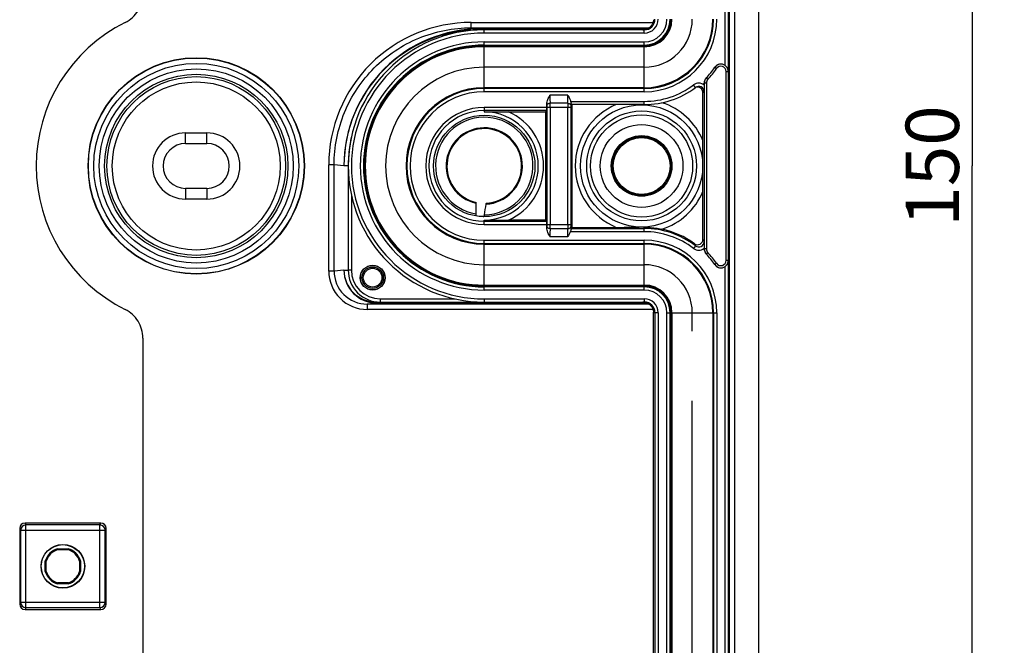
# Model space of a CAD drawing. Units: millimetres. Extents: x 0 to 1189, y 0 to 841.
# Drawn here: x 349 to 395, y 211 to 240 of the extents above; entities that cross this region are included whole.
import ezdxf

# ---------------------------------------------------------------- set-up
doc = ezdxf.new("R2010")
doc.units = ezdxf.units.MM
doc.header["$LTSCALE"] = 65.395
doc.linetypes.add('CENTER', pattern=[0.6, 0.375, -0.075, 0.075, -0.075])
doc.linetypes.add('PHANTOM', pattern=[0.8, 0.45, -0.05, 0.1, -0.05, 0.1, -0.05])
doc.layers.get('0').update_dxf_attribs({"linetype": 'CONTINUOUS'})
for name, color, linetype in [('2D-BEMASSUNG', 7, 'CONTINUOUS'), ('AUSFORMSCHRAEGEN', 7, 'CONTINUOUS'), ('DEFAULT_1', 7, 'CENTER'), ('DEFAULT_3', 7, 'PHANTOM'), ('RUNDUNGEN', 7, 'CONTINUOUS')]:
    doc.layers.add(name, color=color, linetype=linetype)
doc.styles.get("Standard").update_dxf_attribs({"font": 'txt', "width": 0.7})
doc.dimstyles.new('DIMSTYLE_13', dxfattribs={"dimtxt": 2.5, "dimasz": 3.5, "dimexe": 1.5, "dimexo": 0, "dimtad": 1, "dimlfac": 2, "dimdsep": 46, "dimtxsty": 'STANDARD', "dimblk": '_FILLED', "dimblk1": '_FILLED', "dimblk2": '_FILLED', "dimcen": 0.09, "dimclrt": 5, "dimazin": 2, "dimtp": 0.5, "dimtm": 0.5, "dimtfac": 1, "dimtofl": 0, "dimtmove": 0, "dimatfit": 3, "dimldrblk": '_FILLED', "dimfxl": 1, "dimtolj": 1, "dimarcsym": 0})

# ---------------------------------------------------------------- blocks, each defined once
blk = doc.blocks.new('_FILLED')
at = {"color": 0, "linetype": 'BYBLOCK'}
blk.add_solid([(0, 0), (-1, 0.125), (-1, -0.125)], dxfattribs=at)
blk = doc.blocks.new('*D103')
at = {"layer": '2D-BEMASSUNG', "color": 2, "linetype": 'CONTINUOUS'}
for p, q in [((382.763, 270.812), (395.025, 270.812)), ((393.525, 270.812), (393.525, 233.312)), ((393.525, 195.812), (393.525, 233.312)), ((371.322, 195.812), (395.025, 195.812))]:
    blk.add_line(p, q, dxfattribs=at)
at = {"layer": '2D-BEMASSUNG', "color": 2, "linetype": 'CONTINUOUS', "xscale": 3.5, "yscale": 3.5, "zscale": 3.5}
for p, rotation in [((393.525, 270.812), 90), ((393.525, 195.812), 270)]:
    blk.add_blockref('_FILLED', p, dxfattribs=dict(at, rotation=rotation))
at = {"layer": '2D-BEMASSUNG', "color": 5, "linetype": 'CONTINUOUS', "insert": (390.4, 233.312), "char_height": 2.5, "width": 7.76786, "attachment_point": 2, "rotation": 90, "line_spacing_factor": 0.9}
blk.add_mtext('150', dxfattribs=at)

msp = doc.modelspace()

# ---------------------------------------------------------------- linework, layer by layer
at = {"color": 7, "linetype": 'CONTINUOUS'}
for p, q in [((383.52484, 127.06182), (383.52484, 489.56182)), ((356.64984, 234.86182), (357.64984, 234.86182)), ((356.64984, 234.36182), (357.64984, 234.36182)), ((357.64984, 232.26182), (356.64984, 232.26182)), ((357.64984, 231.76182), (356.64984, 231.76182))]:
    msp.add_line(p, q, dxfattribs=at)
at = {"color": 9, "linetype": 'CONTINUOUS'}
for p, q in [((356.64984, 234.36182), (356.64984, 234.86182)), ((357.64984, 234.36182), (357.64984, 234.86182)), ((356.64984, 232.26182), (356.64984, 231.76182)), ((357.64984, 232.26182), (357.64984, 231.76182))]:
    msp.add_line(p, q, dxfattribs=at)
at = {"color": 7, "linetype": 'CONTINUOUS'}
for centre, radius, start, end in [((356.64984, 233.31182), 1.55, 90, 270), ((357.64984, 233.31182), 1.55, 270, 90), ((356.64984, 233.31182), 1.05, 90, 270), ((357.64984, 233.31182), 1.05, 270, 90)]:
    msp.add_arc(centre, radius, start, end, dxfattribs=at)
at = {"layer": 'AUSFORMSCHRAEGEN', "color": 9, "linetype": 'CONTINUOUS'}
for p, q in [((382.14817, 185.30753), (382.14817, 269.8161)), ((382.39813, 185.31182), (382.39813, 269.81182))]:
    msp.add_line(p, q, dxfattribs=at)
at = {"layer": 'AUSFORMSCHRAEGEN', "color": 7, "linetype": 'CONTINUOUS'}
for p, q in [((370.64984, 238.93682), (378.14984, 238.93682)), ((373.52484, 235.84827), (373.52484, 230.77536)), ((374.77484, 230.43682), (374.77484, 236.18682)), ((378.14984, 227.68682), (370.64984, 227.68682)), ((379.39984, 140.56182), (379.39984, 226.43682)), ((350.64828, 215.38682), (351.1514, 215.38682)), ((350.65501, 215.34231), (350.64828, 215.38682)), ((350.65501, 215.34231), (351.14467, 215.34231)), ((351.1514, 215.38682), (351.14467, 215.34231)), ((350.07484, 214.81337), (350.11935, 214.80665)), ((350.07484, 214.31026), (350.07484, 214.81337)), ((350.11935, 214.31698), (350.11935, 214.80665)), ((351.68033, 214.80665), (351.72484, 214.81337)), ((351.68033, 214.80665), (351.68033, 214.31698)), ((351.72484, 214.81337), (351.72484, 214.31026)), ((350.11935, 214.31698), (350.07484, 214.31026)), ((351.72484, 214.31026), (351.68033, 214.31698)), ((350.64828, 213.73682), (350.65501, 213.78132)), ((351.1514, 213.73682), (350.64828, 213.73682)), ((351.14467, 213.78132), (350.65501, 213.78132)), ((351.14467, 213.78132), (351.1514, 213.73682))]:
    msp.add_line(p, q, dxfattribs=at)
for centre, radius in [((357.14984, 233.31182), 5.06746), ((378.02484, 233.31182), 2.575), ((370.64984, 233.31182), 2.375), ((378.02484, 233.31182), 1.33136), ((365.41725, 228.07923), 0.58285), ((365.41725, 228.07923), 0.575), ((365.41725, 228.07923), 0.5), ((365.41725, 228.07923), 0.43803), ((350.89984, 214.56182), 1.025), ((350.89984, 214.56182), 1.01278)]:
    msp.add_circle(centre, radius, dxfattribs=at)
for centre, radius, start, end in [((378.14984, 240.18682), 1.25, 270, 360), ((370.64984, 233.31182), 5.625, 90, 270), ((378.14984, 226.43682), 1.25, 0, 90), ((350.89984, 214.56182), 0.8625, 106.957426, 163.042574), ((350.89984, 214.56182), 0.81799, 107.416134, 162.583866), ((350.89984, 214.56182), 0.81799, 17.416134, 72.583866), ((350.89984, 214.56182), 0.8625, 16.957426, 73.042574), ((350.89984, 214.56182), 0.8625, 196.957426, 253.042574), ((350.89984, 214.56182), 0.81799, 197.416134, 252.583866), ((350.89984, 214.56182), 0.81799, 287.416134, 342.583866), ((350.89984, 214.56182), 0.8625, 286.957426, 343.042574)]:
    msp.add_arc(centre, radius, start, end, dxfattribs=at)
at = {"layer": 'DEFAULT_1', "color": 4, "linetype": 'CENTER'}
msp.add_line((354.64984, 225.24956), (354.64984, 204.56182), dxfattribs=at)
for centre, radius, start, end in [((353.14984, 241.37407), 1.5, 296.3878, 360), ((357.14984, 233.31182), 7.5, 116.3878, 243.6122), ((353.14984, 225.24956), 1.5, 0, 63.6122)]:
    msp.add_arc(centre, radius, start, end, dxfattribs=at)
at = {"layer": 'DEFAULT_3', "color": 6, "linetype": 'PHANTOM'}
for p, q in [((378.14984, 237.93682), (370.64984, 237.93682)), ((370.64984, 228.68682), (378.14984, 228.68682)), ((380.39984, 140.56182), (380.39984, 226.43682))]:
    msp.add_line(p, q, dxfattribs=at)
for centre, radius, start, end in [((378.14984, 240.18682), 2.25, 270, 360), ((370.64984, 233.31182), 4.625, 90, 270), ((378.14984, 226.43682), 2.25, 0, 90)]:
    msp.add_arc(centre, radius, start, end, dxfattribs=at)
at = {"layer": 'RUNDUNGEN', "color": 9, "linetype": 'CONTINUOUS'}
for p, q in [((382.09568, 237.73895), (382.09568, 303.88468)), ((381.94571, 238.02059), (381.94571, 303.60304)), ((370.03537, 240.03307), (378.56053, 240.03307)), ((370.03537, 239.78307), (370.03537, 240.03307)), ((370.49794, 239.73682), (370.03538, 239.78307)), ((370.64984, 239.53682), (370.64984, 239.68682)), ((378.14878, 239.53682), (370.64984, 239.53682)), ((378.14878, 239.53682), (378.14878, 239.68682)), ((370.64984, 239.12304), (378.14984, 239.12304)), ((370.64984, 236.78941), (370.64984, 239.12304)), ((378.14984, 236.78941), (378.14984, 239.12304)), ((370.64984, 238.97304), (378.14984, 238.97304)), ((378.14984, 238.89215), (370.64984, 238.89215)), ((381.53408, 237.87232), (381.45154, 237.92877)), ((381.99048, 237.7313), (382.09046, 237.7313)), ((381.99048, 228.89233), (381.99048, 237.7313)), ((382.09046, 228.89233), (382.09046, 237.7313)), ((381.12767, 237.36856), (381.05504, 237.4373)), ((378.14984, 236.97712), (370.64984, 236.97712)), ((378.14984, 236.93939), (370.64984, 236.93939)), ((378.14984, 236.78941), (370.64984, 236.78941)), ((380.55367, 236.98969), (380.46353, 237.10959)), ((380.95657, 237.19384), (380.95922, 237.19664)), ((381.0592, 237.19664), (380.95922, 237.19664)), ((380.95922, 237.19664), (380.95922, 229.42699)), ((381.0592, 237.19664), (381.0592, 229.42699)), ((374.57071, 236.61983), (373.72898, 236.61983)), ((374.69888, 236.33682), (378.14984, 236.33682)), ((378.14984, 236.18682), (378.14984, 236.33682)), ((373.58157, 236.05241), (370.64984, 236.05241)), ((370.64984, 236.05241), (370.64984, 235.84399)), ((373.579, 235.90243), (370.64984, 235.90243)), ((373.58336, 236.06081), (374.71632, 236.06081)), ((373.58336, 236.06081), (373.58336, 230.56282)), ((374.56693, 236.24715), (373.73276, 236.24715)), ((373.73334, 236.06081), (373.73334, 230.56282)), ((374.56634, 230.56282), (374.56634, 236.06081)), ((374.71632, 230.56282), (374.71632, 236.06081)), ((363.61147, 233.36021), (363.36151, 233.36021)), ((363.36151, 228.39051), (363.36151, 233.36021)), ((364.07411, 233.31395), (363.61147, 233.36021)), ((363.61147, 228.39051), (363.61147, 233.36021)), ((364.07411, 233.31279), (364.07411, 233.31395)), ((364.27227, 233.31279), (364.07411, 233.31279)), ((364.27227, 233.31279), (364.27227, 228.43682)), ((364.42225, 231.94885), (364.42225, 228.43682)), ((370.64984, 230.57122), (370.64984, 230.77964)), ((370.64984, 230.7212), (373.579, 230.7212)), ((370.64984, 230.57122), (373.58157, 230.57122)), ((373.58336, 230.56282), (374.71632, 230.56282)), ((373.73276, 230.37648), (374.56693, 230.37648)), ((374.72068, 230.38266), (378.14984, 230.38266)), ((378.14984, 230.23268), (378.14984, 230.43976)), ((370.64984, 229.83422), (378.14984, 229.83422)), ((370.64984, 227.50059), (370.64984, 229.83422)), ((373.72898, 230.0038), (374.57071, 230.0038)), ((378.14984, 230.23268), (374.68139, 230.23268)), ((378.14984, 227.50059), (378.14984, 229.83422)), ((370.64984, 229.68424), (378.14984, 229.68424)), ((370.64984, 229.64651), (378.14984, 229.64651)), ((380.55187, 229.5673), (380.46057, 229.44831)), ((380.95922, 229.42699), (380.95657, 229.42979)), ((381.0592, 229.42699), (380.95922, 229.42699)), ((381.12767, 229.25507), (381.05504, 229.18633)), ((381.53408, 228.75131), (381.45154, 228.69486)), ((381.94571, 138.39559), (381.94571, 228.60304)), ((381.99048, 228.89233), (382.09046, 228.89233)), ((382.09568, 138.11395), (382.09568, 228.88468)), ((363.61147, 228.39051), (363.36151, 228.39051)), ((364.07411, 228.43679), (363.61147, 228.39051)), ((364.07411, 228.43679), (364.27227, 228.43682)), ((364.42225, 228.43682), (364.27227, 228.43682)), ((370.64984, 227.73148), (378.14984, 227.73148)), ((378.14984, 227.65059), (370.64984, 227.65059)), ((365.77245, 227.08682), (369.27507, 227.08682)), ((365.77245, 227.08682), (365.77245, 226.93682)), ((378.14984, 227.50059), (370.64984, 227.50059)), ((370.64984, 227.08682), (378.14878, 227.08682)), ((370.64984, 227.08682), (370.64984, 226.93682)), ((378.14878, 227.08682), (378.14878, 226.93682)), ((365.6243, 226.88682), (365.16173, 226.84056)), ((365.16173, 226.84056), (365.16173, 226.59056)), ((378.56053, 226.59056), (365.16173, 226.59056)), ((378.7988, 226.43682), (378.58491, 226.43682)), ((378.6488, 226.43682), (378.6488, 140.56182)), ((378.7988, 226.43682), (378.7988, 140.56182)), ((379.21362, 226.43682), (381.54725, 226.43682)), ((379.21362, 140.56182), (379.21362, 226.43682)), ((379.36361, 140.56182), (379.36361, 226.43682)), ((379.44451, 226.43682), (379.44451, 140.56182)), ((381.35954, 226.43682), (381.35954, 140.56182)), ((381.39727, 226.43682), (381.39727, 140.56182)), ((381.54725, 226.43682), (381.54725, 140.56182)), ((349.12473, 216.58682), (349.16852, 216.49921)), ((352.63117, 216.49921), (349.16852, 216.49921)), ((349.16852, 212.62442), (349.16852, 216.49921)), ((352.63117, 216.49921), (352.67496, 216.58682)), ((352.63117, 212.62442), (352.63117, 216.49921)), ((348.87484, 216.33682), (348.91856, 216.24936)), ((348.91856, 216.24936), (352.88113, 216.24936)), ((348.91856, 216.24936), (348.91856, 212.87427)), ((352.88113, 216.24936), (352.92484, 216.33682)), ((352.88113, 212.87427), (352.88113, 216.24936)), ((348.91856, 212.87427), (348.87484, 212.78682)), ((348.91856, 212.87427), (352.88113, 212.87427)), ((352.92484, 212.78682), (352.88113, 212.87427)), ((349.16852, 212.62442), (349.12473, 212.53682)), ((349.16852, 212.62442), (352.63117, 212.62442)), ((352.67496, 212.53682), (352.63117, 212.62442))]:
    msp.add_line(p, q, dxfattribs=at)
at = {"layer": 'RUNDUNGEN', "color": 7, "linetype": 'CONTINUOUS'}
for p, q in [((370.03538, 239.78307), (378.37848, 239.78307)), ((378.14878, 239.68682), (370.44911, 239.68682)), ((378.3009, 239.73682), (370.49794, 239.73682)), ((380.89984, 234.50102), (380.89984, 236.74991)), ((380.95657, 237.10009), (380.95657, 237.19384)), ((371.79293, 235.84827), (373.52484, 235.84827)), ((373.52484, 235.84827), (373.579, 235.90243)), ((373.58157, 236.05241), (373.58157, 236.20767)), ((378.14984, 236.18682), (374.72073, 236.18682)), ((380.89984, 229.87367), (380.89984, 232.1226)), ((370.26484, 230.96834), (370.26484, 231.6046)), ((373.52484, 230.77536), (371.79293, 230.77536)), ((373.52484, 230.77536), (373.579, 230.7212)), ((373.58157, 230.41596), (373.58157, 230.57122)), ((374.77484, 230.43682), (374.72068, 230.38266)), ((374.77484, 230.43682), (376.83563, 230.43682)), ((380.95657, 229.45537), (380.95657, 229.42979)), ((378.37848, 226.84056), (365.16173, 226.84056)), ((365.57434, 226.93682), (378.14878, 226.93682)), ((378.3009, 226.88682), (365.6243, 226.88682)), ((378.58491, 142.26182), (378.58491, 226.43682)), ((352.67496, 216.58682), (349.12473, 216.58682)), ((348.87484, 216.33682), (348.87484, 212.78682)), ((352.92484, 212.78682), (352.92484, 216.33682)), ((349.12473, 212.53682), (352.67496, 212.53682))]:
    msp.add_line(p, q, dxfattribs=at)
at = {"layer": 'RUNDUNGEN', "color": 9, "linetype": 'CONTINUOUS'}
for centre, radius in [((357.14984, 233.31182), 5.05429), ((357.14984, 233.31182), 4.80433), ((357.14984, 233.31182), 4.54567), ((357.14984, 233.31182), 4.29571), ((357.14984, 233.31182), 4.18647), ((357.14984, 233.31182), 3.9365), ((378.02484, 233.31182), 2.86125), ((378.02484, 233.31182), 2.393), ((378.02484, 233.31182), 1.93984), ((378.02484, 233.31182), 1.41992), ((378.02484, 233.31182), 1.37315)]:
    msp.add_circle(centre, radius, dxfattribs=at)
for centre, radius, start, end in [((370.03477, 233.35969), 6.67332, 89.994837, 179.995532), ((378.14879, 240.18682), 0.65001, 269.999302, 359.999302), ((378.14984, 240.18682), 3.3974, 270, 360), ((378.14984, 240.18682), 3.24743, 270, 360), ((378.14984, 240.18682), 3.2097, 270, 360), ((378.14984, 240.18682), 1.29467, 270, 360), ((378.14984, 240.18682), 1.21377, 270, 360), ((378.14984, 240.18682), 1.06378, 270, 360), ((370.64984, 233.31182), 6.225, 90, 270), ((370.64984, 233.31182), 5.81122, 90, 270), ((370.64984, 233.31182), 5.66123, 90, 270), ((370.64984, 233.31182), 5.58033, 90, 270), ((378.14984, 240.18682), 4.1, 316.577015, 325.63162), ((381.74048, 237.73126), 0.34999, 0.007279, 145.631442), ((381.74051, 237.7313), 0.24998, 0.000271, 145.66151), ((378.49979, 240.18682), 4.35, 325.633397, 325.755418), ((381.30933, 237.19663), 0.25012, 136.575647, 179.997892), ((370.64984, 233.31182), 3.6653, 90, 270), ((370.64984, 233.31182), 3.62757, 90, 270), ((370.64984, 233.31182), 3.4776, 90, 270), ((378.14984, 240.18682), 3.85, 270, 306.938559), ((380.70399, 236.78983), 0.40008, 50.851419, 126.943507), ((380.70402, 236.78995), 0.24999, 0.0041, 126.967226), ((378.39978, 240.18686), 4.25005, 306.032468, 306.940556), ((370.64984, 233.31182), 2.74059, 90, 270), ((370.64984, 233.31182), 2.59062, 90, 270), ((370.64984, 233.31182), 2.53217, 270, 90), ((370.64984, 233.31182), 2.78213, 294.259251, 65.740749), ((388.08597, 236.41404), 14.50586, 180.815157, 181.100858), ((350.69988, 236.08206), 23.03347, 359.947142, 0.410663), ((402.68388, 236.06619), 28.11754, 179.631243, 180.010952), ((360.02764, 236.41879), 14.69199, 358.894549, 359.330117), ((378.02484, 233.31182), 3.11124, 112.471838, 247.528162), ((378.02484, 233.31182), 3.11124, 22.471802, 72.161001), ((370.64984, 233.31182), 2.28215, 270.340072, 260.287737), ((370.64984, 233.31182), 1.78715, 272.707699, 257.55946), ((378.02484, 233.31182), 3.11124, 287.838999, 337.528124), ((387.051, 230.2269), 13.47076, 178.888166, 179.19582), ((345.6158, 230.55745), 28.11754, 359.631243, 0.010952), ((397.5998, 230.54157), 23.03347, 179.947142, 180.410663), ((357.06406, 230.15875), 17.65592, 0.604515, 1.069444), ((378.14984, 226.43682), 3.94584, 52.500861, 90), ((378.14984, 226.43682), 3.79587, 52.500862, 90), ((378.14984, 226.43682), 3.3974, 0, 90), ((372.46713, 225.57994), 9.46291, 26.252269, 26.984133), ((378.14984, 226.43682), 3.24743, 0, 90), ((378.14984, 226.43682), 3.2097, 0, 90), ((380.70412, 229.76551), 0.3999, 232.482955, 309.145603), ((372.28801, 225.74357), 9.10562, 24.830229, 25.555052), ((380.70418, 229.76533), 0.24982, 232.436022, 0.064899), ((381.30933, 229.427), 0.25012, 180.002108, 223.424353), ((378.14984, 226.43682), 4.1, 34.36838, 43.422985), ((381.74048, 228.89237), 0.34999, 214.368558, 359.992705), ((381.74051, 228.89233), 0.24998, 214.338479, 359.999735), ((378.49979, 226.43681), 4.35, 34.244582, 34.366603), ((365.16157, 228.39065), 1.80007, 180.004469, 270.005161), ((365.16154, 228.39066), 1.55008, 180.005578, 270.00716), ((365.77234, 228.43693), 1.3501, 180.004867, 270.004861), ((378.14984, 226.43682), 1.29467, 0, 90), ((378.14984, 226.43682), 1.21377, 0, 90), ((378.14879, 226.43681), 0.65001, 0.000698, 90.000698), ((378.14984, 226.43682), 1.06378, 0, 90), ((349.16864, 216.24912), 0.25009, 90.027915, 179.944083), ((352.63104, 216.24912), 0.25009, 0.055917, 89.972085), ((349.16864, 212.87451), 0.25009, 180.055889, 269.972114), ((352.63104, 212.87451), 0.25009, 270.027886, 359.944111)]:
    msp.add_arc(centre, radius, start, end, dxfattribs=at)
at = {"layer": 'RUNDUNGEN', "color": 7, "linetype": 'CONTINUOUS'}
for centre, radius, start, end in [((378.14879, 240.18683), 0.50001, 269.998883, 359.998929), ((370.49736, 233.31345), 6.42331, 89.994837, 179.995533), ((370.44857, 233.31225), 6.37451, 89.995138, 179.984662), ((370.64984, 233.31182), 6.375, 90, 270), ((378.08156, 240.19404), 0.50723, 270.002557, 276.64685), ((378.08161, 240.19337), 0.50655, 276.649901, 278.865903), ((378.14984, 240.18682), 4, 316.526867, 325.692758), ((381.74318, 237.73505), 0.35008, 54.653346, 145.707813), ((381.30666, 237.19384), 0.35009, 136.527135, 179.999727), ((381.30922, 237.19674), 0.34996, 136.57718, 180.004376), ((378.14984, 240.18682), 4, 270, 306.93856), ((380.65032, 236.74895), 0.25104, 112.06208, 126.005257), ((380.64986, 236.7499), 0.24998, 0.002707, 112.045826), ((370.64984, 233.31182), 1.75, 104.805437, 257.290967), ((370.65048, 233.30795), 1.7539, 93.976525, 104.793359), ((370.64984, 233.31182), 1.75, 283.848895, 93.964448), ((370.70707, 233.29424), 6.43483, 167.611003, 179.834869), ((289.90152, 242.80237), 81.61541, 351.7064019, 352.058806), ((370.64982, 233.31204), 1.75023, 273.616621, 276.237587), ((370.6495, 233.31372), 1.75193, 276.241951, 283.844703), ((371.91235, 414.99078), 184.21546, 269.6073237, 269.9628556), ((378.02502, 179.39408), 51.04584, 89.859893, 90.130601), ((378.14984, 226.43682), 4, 53.967113, 78.051802), ((380.64992, 229.87359), 0.24992, 233.948758, 0.018359), ((381.30666, 229.42979), 0.35009, 180.000273, 223.472865), ((381.30922, 229.42689), 0.34996, 179.995624, 223.42282), ((378.14984, 226.43682), 4, 34.36838, 43.473133), ((378.14984, 226.43682), 4, 34.307242, 34.352631), ((381.74318, 228.88858), 0.35008, 214.292187, 305.346654), ((365.77235, 228.43692), 1.50009, 180.003835, 270.003952), ((378.08156, 226.42959), 0.50723, 83.352935, 89.997443), ((378.08161, 226.43026), 0.50655, 81.134013, 83.349884), ((378.14879, 226.43681), 0.50001, 0.001071, 90.001117)]:
    msp.add_arc(centre, radius, start, end, dxfattribs=at)
for centre, major_axis, ratio, start_param, end_param in [((373.57895, 236.05241), (0, 0.15), 0.01745506, -3.12413936, -1.57079633), ((373.57895, 230.57122), (0, 0.15), 0.01745506, -1.57079633, -0.01745329), ((365.62434, 228.43682), (-1.54255, -0.15424), 0.99984617, -0.09965076, 1.4711224), ((365.57434, 228.43682), (1.50023, 0), 0.9998477, -3.14157029, -1.57079633), ((378.0849, 226.43682), (-0.50001, 0), 0.99997563, 3.14159265, 3.19161351), ((349.12488, 216.33666), (-0.11186, 0.22379), 0.9992388, -0.46322126, 1.10696599), ((352.6748, 216.33666), (0.11186, 0.22379), 0.9992388, -1.10696599, 0.46322126), ((349.12488, 212.78697), (0.11186, 0.22379), 0.9992388, -4.24855864, -2.67837139), ((352.6748, 212.78697), (-0.11186, 0.22379), 0.9992388, -3.60481391, -2.03462667)]:
    msp.add_ellipse(centre, major_axis=major_axis, ratio=ratio, start_param=start_param, end_param=end_param, dxfattribs=at)
for points, knots in [([(378.58429, 240.16182), (378.58101, 240.0964), (378.55648, 240.00014), (378.49203, 239.89287), (378.41798, 239.80793), (378.30836, 239.7315), (378.20873, 239.70052), (378.15969, 239.69287)], [0, 0, 0, 0, 0.28816118, 0.42226636, 0.54846742, 0.78164871, 1, 1, 1, 1]), ([(382.09568, 237.73895), (382.09508, 237.79068), (382.06806, 237.90107), (381.99272, 237.98723), (381.94571, 238.02059)], [0, 0, 0, 0, 0.47296369, 1, 1, 1, 1]), ([(380.95657, 237.10009), (380.95657, 237.0714), (380.95628, 236.96802), (380.95501, 236.86464), (380.954, 236.78997)], [0, 0, 0, 0, 0.27756926, 1, 1, 1, 1]), ([(373.58157, 236.20767), (373.58157, 236.28094), (373.62337, 236.42673), (373.69358, 236.55521), (373.72898, 236.61983)], [0, 0, 0, 0, 0.49861589, 1, 1, 1, 1]), ([(374.57071, 236.61983), (374.60808, 236.5516), (374.65802, 236.46009), (374.69192, 236.36181), (374.69888, 236.33682)], [0, 0, 0, 0, 0.7499368, 1, 1, 1, 1]), ([(374.69888, 236.33682), (374.70322, 236.32123), (374.71241, 236.29202), (374.71844, 236.26155), (374.71863, 236.24702)], [0, 0, 0, 0, 0.52691228, 1, 1, 1, 1]), ([(370.64984, 235.84399), (370.74331, 235.8445), (371.12434, 235.84657), (371.50537, 235.84827), (371.79293, 235.84827)], [0, 0, 0, 0, 0.2453105, 1, 1, 1, 1]), ([(374.72073, 236.18682), (374.72038, 236.18682), (374.72053, 236.18891), (374.71993, 236.19122), (374.71985, 236.19658), (374.7195, 236.20326), (374.71928, 236.21198), (374.71892, 236.22672), (374.71874, 236.23861), (374.71863, 236.24702)], [0, 0, 0, 0, 0.01749506, 0.06778193, 0.15057668, 0.26482505, 0.4090095, 0.58120033, 1, 1, 1, 1]), ([(380.89674, 233.31182), (380.89674, 233.50925), (380.89884, 233.90565), (380.89984, 234.30206), (380.89984, 234.50102)], [0, 0, 0, 0, 0.49806372, 1, 1, 1, 1]), ([(380.89984, 232.12261), (380.89984, 232.32158), (380.89884, 232.71798), (380.89674, 233.11438), (380.89674, 233.31182)], [0, 0, 0, 0, 0.50193612, 1, 1, 1, 1]), ([(370.73427, 231.52666), (370.735, 231.53192), (370.73814, 231.54688), (370.74955, 231.56463), (370.76023, 231.5653)], [0, 0, 0, 0, 0.33211679, 1, 1, 1, 1]), ([(370.59826, 230.93739), (370.60559, 230.93745), (370.62187, 230.94291), (370.6411, 230.96317), (370.65586, 230.99307), (370.66151, 231.01676), (370.66339, 231.0297)], [0, 0, 0, 0, 0.18171456, 0.40154608, 0.67603464, 1, 1, 1, 1]), ([(373.72898, 230.0038), (373.69358, 230.06843), (373.62337, 230.1969), (373.58157, 230.34269), (373.58157, 230.41596)], [0, 0, 0, 0, 0.50138435, 1, 1, 1, 1]), ([(374.719, 230.34503), (374.71883, 230.33679), (374.71549, 230.31891), (374.70244, 230.28145), (374.68883, 230.25304), (374.68139, 230.23268)], [0, 0, 0, 0, 0.20790816, 0.45346964, 1, 1, 1, 1]), ([(374.719, 230.34503), (374.7191, 230.35027), (374.71932, 230.35942), (374.71964, 230.37001), (374.71999, 230.37635), (374.72014, 230.37952), (374.72045, 230.3814), (374.72049, 230.38246), (374.72068, 230.38266)], [0, 0, 0, 0, 0.41714466, 0.72855918, 0.84147745, 0.92465211, 0.97750771, 1, 1, 1, 1]), ([(376.83563, 230.43682), (376.92608, 230.43682), (377.28375, 230.43725), (377.64143, 230.43919), (377.90866, 230.43978)], [0, 0, 0, 0, 0.25286109, 1, 1, 1, 1]), ([(378.14984, 230.43976), (378.21906, 230.4396), (378.49693, 230.43104), (378.77377, 230.39336), (378.97795, 230.35016)], [0, 0, 0, 0, 0.24906311, 1, 1, 1, 1]), ([(380.954, 229.76561), (380.95431, 229.74229), (380.95571, 229.63888), (380.95657, 229.53546), (380.95657, 229.45537)], [0, 0, 0, 0, 0.22553978, 1, 1, 1, 1]), ([(381.94571, 228.60304), (381.99272, 228.6364), (382.06806, 228.72256), (382.09508, 228.83295), (382.09568, 228.88468)], [0, 0, 0, 0, 0.52703624, 1, 1, 1, 1]), ([(378.15969, 226.93076), (378.20873, 226.92311), (378.30836, 226.89213), (378.41798, 226.8157), (378.49203, 226.73076), (378.55648, 226.62349), (378.58101, 226.52723), (378.58429, 226.46182)], [0, 0, 0, 0, 0.2183513, 0.45153261, 0.57773368, 0.71183886, 1, 1, 1, 1])]:
    msp.add_open_spline(points, degree=3, knots=knots, dxfattribs=at)
at = {"layer": 'RUNDUNGEN', "color": 9, "linetype": 'CONTINUOUS'}
for points, knots in [([(363.61147, 233.36021), (363.61147, 233.77994), (363.6943, 234.62174), (364.06226, 235.83408), (364.65978, 236.9518), (365.46389, 237.93133), (366.44361, 238.7352), (367.56146, 239.33249), (368.77384, 239.70028), (369.61564, 239.78307), (370.03538, 239.78307)], [0, 0, 0, 0, 0.12499992, 0.24999986, 0.37499981, 0.49999979, 0.6249998, 0.74999984, 0.87499991, 1, 1, 1, 1]), ([(373.72897, 236.61983), (373.72897, 236.58504), (373.7293, 236.46081), (373.73049, 236.33657), (373.73276, 236.24715)], [0, 0, 0, 0, 0.28002527, 1, 1, 1, 1]), ([(374.56693, 236.24715), (374.56758, 236.27307), (374.57002, 236.39728), (374.57071, 236.52153), (374.57071, 236.61983)], [0, 0, 0, 0, 0.20872669, 1, 1, 1, 1]), ([(373.73276, 236.24715), (373.71353, 236.24698), (373.67603, 236.24134), (373.62705, 236.21762), (373.59228, 236.1812), (373.58301, 236.15005), (373.58278, 236.13535)], [0, 0, 0, 0, 0.28181146, 0.54664281, 0.78441762, 1, 1, 1, 1]), ([(373.58278, 236.13535), (373.58288, 236.13016), (373.58326, 236.10532), (373.58336, 236.08047), (373.58336, 236.06081)], [0, 0, 0, 0, 0.20872014, 1, 1, 1, 1]), ([(374.56693, 236.24715), (374.58615, 236.24698), (374.62365, 236.24134), (374.67263, 236.21762), (374.7074, 236.1812), (374.71667, 236.15005), (374.7169, 236.13535)], [0, 0, 0, 0, 0.28181148, 0.54664283, 0.78441762, 1, 1, 1, 1]), ([(374.71632, 236.06081), (374.71632, 236.06777), (374.71637, 236.09261), (374.71655, 236.11746), (374.7169, 236.13535)], [0, 0, 0, 0, 0.28002683, 1, 1, 1, 1]), ([(373.58336, 230.56282), (373.58336, 230.55586), (373.58331, 230.53102), (373.58313, 230.50617), (373.58278, 230.48828)], [0, 0, 0, 0, 0.28002683, 1, 1, 1, 1]), ([(373.73276, 230.37648), (373.71353, 230.37665), (373.67603, 230.3823), (373.62705, 230.40601), (373.59228, 230.44243), (373.58301, 230.47358), (373.58278, 230.48828)], [0, 0, 0, 0, 0.28181148, 0.54664283, 0.78441762, 1, 1, 1, 1]), ([(373.73276, 230.37648), (373.7321, 230.35056), (373.72966, 230.22635), (373.72897, 230.10211), (373.72897, 230.0038)], [0, 0, 0, 0, 0.20872669, 1, 1, 1, 1]), ([(374.56693, 230.37648), (374.58615, 230.37665), (374.62365, 230.3823), (374.67263, 230.40601), (374.7074, 230.44243), (374.71667, 230.47358), (374.7169, 230.48828)], [0, 0, 0, 0, 0.28181146, 0.54664281, 0.78441762, 1, 1, 1, 1]), ([(374.57071, 230.0038), (374.57071, 230.03859), (374.57038, 230.16282), (374.56919, 230.28706), (374.56693, 230.37648)], [0, 0, 0, 0, 0.28002527, 1, 1, 1, 1]), ([(374.7169, 230.48828), (374.7168, 230.49347), (374.71643, 230.51831), (374.71632, 230.54316), (374.71632, 230.56282)], [0, 0, 0, 0, 0.20872014, 1, 1, 1, 1])]:
    msp.add_open_spline(points, degree=3, knots=knots, dxfattribs=at)
at = {"layer": 'RUNDUNGEN', "color": 7, "linetype": 'CONTINUOUS'}
msp.add_open_spline([(374.68139, 230.23268), (374.65232, 230.15308), (374.61142, 230.07813), (374.57071, 230.0038)], degree=3, dxfattribs=at)

# ---------------------------------------------------------------- dimensions: what is measured, and where the dimension line sits
at = {"layer": '2D-BEMASSUNG', "color": 2, "linetype": 'CONTINUOUS'}
dim = msp.add_linear_dim(base=(393.52484, 270.81182), p1=(371.32166, 195.81182), p2=(382.763, 270.81182), angle=90, dimstyle='DIMSTYLE_13', dxfattribs=at)
dim.commit()
dim.dimension.update_dxf_attribs({"geometry": '*D103', "text_midpoint": (393.52484, 232.95468), "dimtype": 160})

doc.saveas('drawing.dxf')
